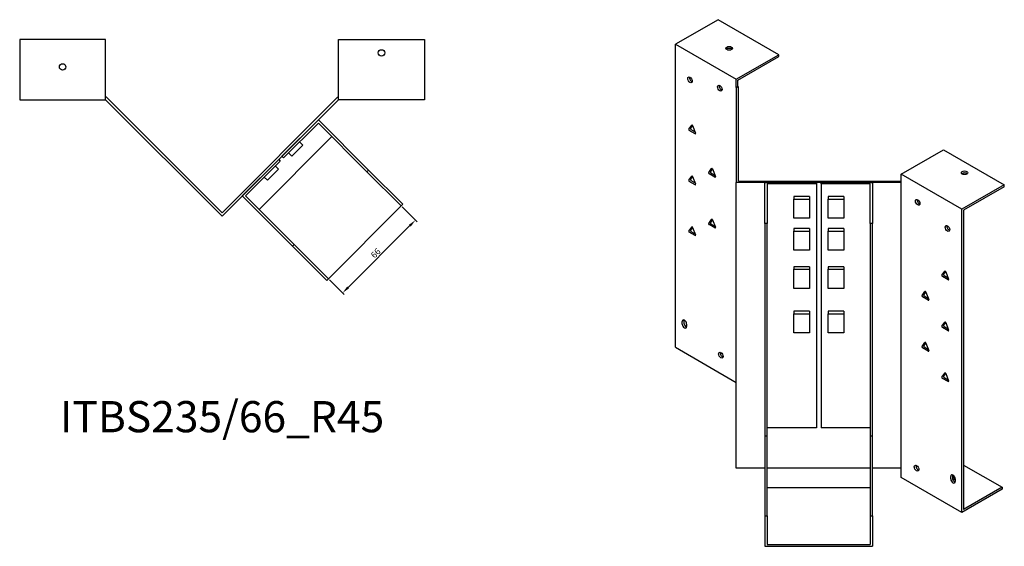
# Model space of a CAD drawing. Units: millimetres. Extents: x 683 to 1588, y 251 to 1208.
# Drawn here: x 957 to 1588, y 251 to 589 of the extents above; entities that cross this region are included whole.
import ezdxf

# ---------------------------------------------------------------- set-up
doc = ezdxf.new("R2010")
doc.units = ezdxf.units.MM
for name, color, linetype, lineweight in [('Dimensions', 1, 'Continuous', 20), ('Part', 7, 'Continuous', 25), ('Text', 7, 'Continuous', 25)]:
    doc.layers.add(name, color=color, linetype=linetype, lineweight=lineweight)
doc.styles.add('EU_style', font='arial.ttf')
doc.dimstyles.new('Dim_2D', dxfattribs={"dimtxt": 4, "dimasz": 5, "dimexe": 1.5, "dimexo": 1, "dimgap": 1, "dimtad": 1, "dimdec": 1, "dimdsep": 46, "dimtxsty": 'EU_style', "dimcen": 2.5, "dimclrd": 256, "dimclre": 256, "dimclrt": 256, "dimadec": 0, "dimazin": 0, "dimtfac": 1, "dimtdec": 1, "dimtmove": 0, "dimatfit": 3, "dimfxl": 1, "dimtolj": 1, "dimtzin": 0, "dimlwd": -1, "dimlwe": -1, "dimarcsym": 0})

# ---------------------------------------------------------------- blocks, each defined once
blk = doc.blocks.new('*D11')
at = {"layer": 'Defpoints', "color": 0, "transparency": 16777216}
for p in [(1201.37, 469.37), (1210.5, 460.23), (1154.7, 422.7)]:
    blk.add_point(p, dxfattribs=at)
at = {"layer": 'Dimensions', "transparency": 16777216}
for p, q in [((1202.07, 468.66), (1211.56, 459.17)), ((1167.37, 417.1), (1206.97, 456.7)), ((1155.4, 421.99), (1164.89, 412.5))]:
    blk.add_line(p, q, dxfattribs=at)
for points in [[(1206.38, 457.29), (1207.55, 456.11), (1210.5, 460.23)], [(1166.78, 417.69), (1167.96, 416.51), (1163.83, 413.56)]]:
    blk.add_solid(points, dxfattribs=at)
at = {"layer": 'Dimensions', "transparency": 16777216, "insert": (1185.02, 439.05), "char_height": 4, "attachment_point": 5, "rotation": 45, "style": 'EU_style'}
blk.add_mtext('\\A1;66', dxfattribs=at)

msp = doc.modelspace()

# ---------------------------------------------------------------- linework, layer by layer
at = {"layer": 'Part'}
for p, q in [((1404.44, 588.74), (1377.21, 573.02)), ((1443.33, 566.29), (1404.44, 588.74)), ((1011.95, 575.96), (956.95, 575.96)), ((956.95, 575.96), (956.95, 537.46)), ((1011.95, 537.46), (1011.95, 575.96)), ((1161.26, 537.46), (1161.26, 575.96)), ((1161.26, 575.96), (1216.26, 575.96)), ((1216.26, 575.96), (1216.26, 537.46)), ((1377.21, 378.7), (1377.21, 573.02)), ((1377.21, 573.02), (1416.1, 550.57)), ((1416.1, 550.57), (1443.33, 566.29)), ((1417.16, 549.96), (1443.33, 565.06)), ((1443.33, 565.06), (1443.33, 566.29)), ((1416.1, 545.26), (1416.1, 550.57)), ((1417.16, 545.87), (1417.16, 549.96)), ((1416.1, 545.26), (1417.16, 545.87)), ((1416.1, 545.26), (1416.1, 484.31)), ((1417.6, 545.62), (1417.16, 545.87)), ((1417.6, 485.17), (1417.6, 545.62)), ((956.95, 537.46), (1011.95, 537.46)), ((1012.57, 538.96), (1011.95, 538.96)), ((1011.95, 537.46), (1086.61, 462.8)), ((1086.61, 464.92), (1012.57, 538.96)), ((1086.61, 464.92), (1160.64, 538.96)), ((1161.26, 537.46), (1086.61, 462.8)), ((1160.64, 538.96), (1161.26, 538.96)), ((1216.26, 537.46), (1161.26, 537.46)), ((1125, 501.19), (1148.33, 524.52)), ((1148.33, 524.52), (1180.51, 492.35)), ((1148.33, 522.4), (1126.06, 500.13)), ((1179.44, 491.29), (1148.33, 522.4)), ((1385.68, 518.53), (1387.51, 521.15)), ((1389.66, 515.62), (1385.98, 517.75)), ((1388.02, 520.98), (1386.74, 519.15)), ((1387.04, 518.36), (1389.66, 516.85)), ((1388.12, 520.8), (1389.96, 516.06)), ((1156.98, 513.75), (1110.31, 467.08)), ((1131.22, 501.33), (1138.29, 508.4)), ((1136.31, 510.38), (1138.29, 508.4)), ((1521.68, 489.61), (1548.91, 505.33)), ((1548.91, 505.33), (1587.8, 482.88)), ((1099.54, 475.73), (1122.88, 499.07)), ((1122.88, 499.07), (1123.94, 498.01)), ((1126.06, 500.13), (1125, 501.19)), ((1129.24, 503.31), (1131.22, 501.33)), ((1123.94, 498.01), (1101.66, 475.73)), ((1115.66, 485.77), (1122.73, 492.85)), ((1120.75, 494.83), (1122.73, 492.85)), ((1180.51, 492.35), (1179.44, 491.29)), ((1202.43, 470.43), (1180.51, 492.35)), ((1398.4, 490.77), (1400.24, 493.39)), ((1400.75, 493.22), (1399.46, 491.39)), ((1400.85, 493.03), (1402.69, 488.3)), ((1113.68, 487.75), (1115.66, 485.77)), ((1179.44, 491.29), (1201.37, 469.37)), ((1385.68, 485.88), (1387.51, 488.49)), ((1388.02, 488.32), (1386.74, 486.49)), ((1388.12, 488.14), (1389.96, 483.4)), ((1402.38, 487.86), (1398.71, 489.98)), ((1399.77, 490.6), (1402.38, 489.09)), ((1521.68, 484.31), (1521.68, 489.61)), ((1560.57, 467.16), (1521.68, 489.61)), ((1389.66, 482.96), (1385.98, 485.09)), ((1387.04, 485.7), (1389.66, 484.19)), ((1521.68, 484.31), (1416.1, 484.31)), ((1416.1, 301.25), (1416.1, 484.31)), ((1417.6, 485.17), (1521.68, 485.17)), ((1434.39, 484.31), (1467.39, 484.31)), ((1434.39, 458.04), (1434.39, 484.31)), ((1467.39, 483.44), (1435.89, 483.44)), ((1435.89, 483.44), (1435.89, 458.04)), ((1467.39, 484.31), (1467.39, 483.44)), ((1467.39, 483.44), (1467.39, 327.08)), ((1470.39, 484.31), (1503.39, 484.31)), ((1470.39, 483.44), (1470.39, 484.31)), ((1501.89, 483.44), (1470.39, 483.44)), ((1470.39, 483.44), (1470.39, 327.08)), ((1501.89, 458.04), (1501.89, 483.44)), ((1503.39, 484.31), (1503.39, 458.04)), ((1521.68, 301.25), (1521.68, 484.31)), ((1587.8, 482.88), (1560.57, 467.16)), ((1587.8, 481.65), (1561.63, 466.55)), ((1587.8, 481.65), (1587.8, 482.88)), ((1131.72, 443.56), (1099.54, 475.73)), ((1101.66, 475.73), (1132.78, 444.62)), ((1452.89, 475.28), (1452.89, 473.66)), ((1462.89, 475.28), (1452.89, 475.28)), ((1452.89, 461.41), (1452.89, 473.66)), ((1452.89, 473.66), (1462.89, 473.66)), ((1462.89, 475.28), (1462.89, 473.66)), ((1462.89, 473.66), (1462.89, 461.41)), ((1474.89, 475.28), (1474.89, 473.66)), ((1484.89, 475.28), (1474.89, 475.28)), ((1474.89, 461.41), (1474.89, 473.66)), ((1474.89, 473.66), (1484.89, 473.66)), ((1484.89, 475.28), (1484.89, 473.66)), ((1484.89, 473.66), (1484.89, 461.41)), ((1154.7, 422.7), (1201.37, 469.37)), ((1201.37, 469.37), (1202.43, 470.43)), ((1560.57, 272.83), (1560.57, 467.16)), ((1398.4, 458.11), (1400.24, 460.73)), ((1400.75, 460.56), (1399.46, 458.73)), ((1462.89, 461.41), (1452.89, 461.41)), ((1484.89, 461.41), (1474.89, 461.41)), ((1561.63, 466.55), (1561.63, 274.67)), ((1385.68, 453.22), (1387.51, 455.83)), ((1388.02, 455.66), (1386.74, 453.83)), ((1388.12, 455.48), (1389.96, 450.74)), ((1402.38, 455.2), (1398.71, 457.33)), ((1399.77, 457.94), (1402.38, 456.43)), ((1400.85, 460.37), (1402.69, 455.64)), ((1435.89, 458.04), (1434.39, 458.04)), ((1434.39, 458.04), (1434.39, 321.85)), ((1435.89, 321.85), (1435.89, 458.04)), ((1462.89, 454.86), (1452.89, 454.86)), ((1452.89, 454.86), (1452.89, 453.25)), ((1462.89, 454.86), (1462.89, 453.25)), ((1484.89, 454.86), (1474.89, 454.86)), ((1474.89, 454.86), (1474.89, 453.25)), ((1484.89, 454.86), (1484.89, 453.25)), ((1501.89, 458.04), (1501.89, 321.85)), ((1503.39, 458.04), (1501.89, 458.04)), ((1503.39, 321.85), (1503.39, 458.04)), ((1389.66, 450.3), (1385.98, 452.43)), ((1387.04, 453.04), (1389.66, 451.53)), ((1452.89, 453.25), (1462.89, 453.25)), ((1452.89, 441), (1452.89, 453.25)), ((1462.89, 453.25), (1462.89, 441)), ((1474.89, 453.25), (1484.89, 453.25)), ((1474.89, 441), (1474.89, 453.25)), ((1484.89, 453.25), (1484.89, 441)), ((1132.78, 444.62), (1131.72, 443.56)), ((1131.72, 443.56), (1153.64, 421.64)), ((1154.7, 422.7), (1132.78, 444.62)), ((1462.89, 441), (1452.89, 441)), ((1484.89, 441), (1474.89, 441)), ((1462.89, 430.37), (1452.89, 430.37)), ((1452.89, 430.37), (1452.89, 428.75)), ((1462.89, 430.37), (1462.89, 428.75)), ((1484.89, 430.37), (1474.89, 430.37)), ((1474.89, 430.37), (1474.89, 428.75)), ((1484.89, 430.37), (1484.89, 428.75)), ((1153.64, 421.64), (1154.7, 422.7)), ((1452.89, 428.75), (1462.89, 428.75)), ((1452.89, 416.5), (1452.89, 428.75)), ((1462.89, 428.75), (1462.89, 416.5)), ((1474.89, 428.75), (1484.89, 428.75)), ((1474.89, 416.5), (1474.89, 428.75)), ((1484.89, 428.75), (1484.89, 416.5)), ((1547.82, 424.92), (1549.66, 427.53)), ((1551.8, 422.01), (1548.13, 424.13)), ((1550.17, 427.36), (1548.88, 425.53)), ((1549.19, 424.74), (1551.8, 423.23)), ((1550.27, 427.18), (1552.11, 422.44)), ((1462.89, 416.5), (1452.89, 416.5)), ((1484.89, 416.5), (1474.89, 416.5)), ((1535.1, 411.86), (1536.93, 414.47)), ((1539.08, 408.94), (1535.4, 411.07)), ((1537.44, 414.3), (1536.16, 412.47)), ((1536.46, 411.68), (1539.08, 410.17)), ((1537.54, 414.12), (1539.38, 409.38)), ((1462.89, 401.79), (1452.89, 401.79)), ((1452.89, 401.79), (1452.89, 400.17)), ((1452.89, 400.17), (1462.89, 400.17)), ((1452.89, 387.93), (1452.89, 400.17)), ((1462.89, 401.79), (1462.89, 400.17)), ((1462.89, 400.17), (1462.89, 387.93)), ((1484.89, 401.79), (1474.89, 401.79)), ((1474.89, 401.79), (1474.89, 400.17)), ((1474.89, 400.17), (1484.89, 400.17)), ((1474.89, 387.93), (1474.89, 400.17)), ((1484.89, 401.79), (1484.89, 400.17)), ((1484.89, 400.17), (1484.89, 387.93)), ((1381.45, 393.64), (1381.45, 395.27)), ((1382.52, 395.88), (1382.52, 394.25)), ((1384.28, 393.64), (1384.28, 392.01)), ((1547.82, 392.26), (1549.66, 394.87)), ((1551.8, 389.35), (1548.13, 391.47)), ((1550.17, 394.7), (1548.88, 392.87)), ((1549.19, 392.08), (1551.8, 390.57)), ((1550.27, 394.52), (1552.11, 389.78)), ((1462.89, 387.93), (1452.89, 387.93)), ((1484.89, 387.93), (1474.89, 387.93)), ((1377.21, 378.7), (1416.1, 356.24)), ((1535.1, 379.2), (1536.93, 381.81)), ((1537.44, 381.64), (1536.16, 379.81)), ((1536.46, 379.02), (1539.08, 377.51)), ((1537.54, 381.46), (1539.38, 376.72)), ((1539.08, 376.28), (1535.4, 378.41)), ((1547.82, 359.6), (1549.66, 362.21)), ((1550.17, 362.04), (1548.88, 360.21)), ((1550.27, 361.86), (1552.11, 357.12)), ((1551.8, 356.69), (1548.13, 358.81)), ((1549.19, 359.42), (1551.8, 357.91)), ((1434.39, 321.85), (1435.89, 321.85)), ((1434.39, 321.85), (1434.39, 270.63)), ((1467.39, 327.08), (1435.89, 327.08)), ((1435.89, 270.63), (1435.89, 321.85)), ((1501.89, 327.08), (1470.39, 327.08)), ((1501.89, 321.85), (1501.89, 270.63)), ((1501.89, 321.85), (1503.39, 321.85)), ((1503.39, 270.63), (1503.39, 321.85)), ((1561.63, 303.25), (1586.38, 288.96)), ((1434.39, 301.25), (1416.1, 301.25)), ((1501.89, 301.25), (1435.89, 301.25)), ((1521.68, 301.25), (1503.39, 301.25)), ((1521.68, 295.29), (1521.68, 301.25)), ((1531.28, 302.06), (1532.09, 302.52)), ((1554.56, 296.55), (1554.56, 294.92)), ((1560.57, 272.83), (1521.68, 295.29)), ((1553.5, 294.31), (1553.5, 295.94)), ((1556.33, 294.31), (1556.33, 292.67)), ((1501.89, 288.58), (1435.89, 288.58)), ((1586.38, 287.73), (1560.57, 272.83)), ((1586.38, 288.96), (1561.63, 274.67)), ((1586.38, 288.96), (1586.38, 287.73)), ((1434.39, 270.63), (1435.89, 270.63)), ((1434.39, 270.63), (1434.39, 251.12)), ((1435.89, 270.63), (1435.89, 252.34)), ((1501.89, 270.63), (1501.89, 252.34)), ((1501.89, 270.63), (1503.39, 270.63)), ((1503.39, 270.63), (1503.39, 251.12)), ((1435.89, 252.34), (1501.89, 252.34)), ((1434.39, 251.12), (1503.39, 251.12))]:
    msp.add_line(p, q, dxfattribs=at)
for centre in [(1188.76, 567.46), (984.45, 558.46)]:
    msp.add_circle(centre, 2.05, dxfattribs=at)
for centre, major_axis in [((1411.51, 570.37), (2.05, 0)), ((1386.4, 550.16), (-1.03, 1.78)), ((1405.5, 544.85), (-1.03, 1.78)), ((1562.34, 490.63), (2.05, 0)), ((1532.29, 471.65), (-1.03, 1.78)), ((1551.38, 454.91), (-1.03, 1.78)), ((1406.2, 373.63), (-1.03, 1.78)), ((1531.58, 301.25), (-1.03, 1.78))]:
    msp.add_ellipse(centre, major_axis=major_axis, ratio=0.57735, dxfattribs=at)
for centre, major_axis, start_param, end_param in [((1411.51, 569.15), (-2.05, 0), 3.685397, 5.739381), ((1387.47, 550.77), (1.03, -1.78), 3.685397, 5.739381), ((1406.56, 545.47), (1.03, -1.78), 3.685397, 5.739381), ((1385.98, 518.15), (-0.25, 0.433), 0.261799, 2.356194), ((1387.04, 518.77), (-0.25, 0.433), 0.261799, 2.356194), ((1387.82, 520.77), (-0.25, 0.433), 4.45059, 6.544985), ((1389.66, 516.03), (0.25, -0.433), 5.497787, 7.592182), ((1400.55, 493.01), (-0.25, 0.433), 4.45059, 6.544985), ((1385.98, 485.49), (-0.25, 0.433), 0.261799, 2.356194), ((1387.04, 486.11), (-0.25, 0.433), 0.261799, 2.356194), ((1387.82, 488.11), (-0.25, 0.433), 4.45059, 6.544985), ((1398.71, 490.39), (-0.25, 0.433), 0.261799, 2.356194), ((1399.77, 491.01), (-0.25, 0.433), 0.261799, 2.356194), ((1402.38, 488.27), (0.25, -0.433), 5.497787, 7.592182), ((1562.34, 489.41), (-2.05, 0), 3.685397, 5.739381), ((1389.66, 483.37), (0.25, -0.433), 5.497787, 7.592182), ((1533.35, 472.26), (1.03, -1.78), 3.685397, 5.739381), ((1400.55, 460.35), (-0.25, 0.433), 4.45059, 6.544985), ((1387.82, 455.45), (-0.25, 0.433), 4.45059, 6.544985), ((1398.71, 457.73), (-0.25, 0.433), 0.261799, 2.356194), ((1399.77, 458.35), (-0.25, 0.433), 0.261799, 2.356194), ((1402.38, 455.61), (0.25, -0.433), 5.497787, 7.592182), ((1552.44, 455.52), (1.03, -1.78), 3.685397, 5.739381), ((1385.98, 452.83), (-0.25, 0.433), 0.261799, 2.356194), ((1387.04, 453.45), (-0.25, 0.433), 0.261799, 2.356194), ((1389.66, 450.71), (0.25, -0.433), 5.497787, 7.592182), ((1548.13, 424.54), (-0.25, 0.433), 0.261799, 2.356194), ((1549.19, 425.15), (-0.25, 0.433), 0.261799, 2.356194), ((1549.97, 427.15), (-0.25, 0.433), 4.45059, 6.544985), ((1551.8, 422.42), (0.25, -0.433), 5.497787, 7.592182), ((1535.4, 411.47), (-0.25, 0.433), 0.261799, 2.356194), ((1536.46, 412.09), (-0.25, 0.433), 0.261799, 2.356194), ((1537.24, 414.09), (-0.25, 0.433), 4.45059, 6.544985), ((1539.08, 409.35), (0.25, -0.433), 5.497787, 7.592182), ((1382.87, 394.46), (-1, 1.73), 3.926991, 7.068583), ((1382.87, 392.82), (1, -1.73), 3.926991, 7.068583), ((1383.93, 395.07), (1, -1.73), 3.700583, 3.926991), ((1383.93, 393.44), (1, -1.73), 3.926991, 5.724195), ((1548.13, 391.88), (-0.25, 0.433), 0.261799, 2.356194), ((1549.19, 392.49), (-0.25, 0.433), 0.261799, 2.356194), ((1549.97, 394.49), (-0.25, 0.433), 4.45059, 6.544985), ((1551.8, 389.76), (0.25, -0.433), 5.497787, 7.592182), ((1535.4, 378.81), (-0.25, 0.433), 0.261799, 2.356194), ((1536.46, 379.43), (-0.25, 0.433), 0.261799, 2.356194), ((1537.24, 381.43), (-0.25, 0.433), 4.45059, 6.544985), ((1407.26, 374.25), (1.03, -1.78), 3.685397, 5.739381), ((1539.08, 376.69), (0.25, -0.433), 5.497787, 7.592182), ((1548.13, 359.22), (-0.25, 0.433), 0.261799, 2.356194), ((1549.19, 359.83), (-0.25, 0.433), 0.261799, 2.356194), ((1549.97, 361.83), (-0.25, 0.433), 4.45059, 6.544985), ((1551.8, 357.1), (0.25, -0.433), 5.497787, 7.592182), ((1532.64, 301.86), (1.03, -1.78), 3.685397, 5.739381), ((1554.92, 295.12), (-1, 1.73), 3.926991, 7.068583), ((1555.98, 295.74), (1, -1.73), 3.700583, 3.926991), ((1554.92, 293.49), (1, -1.73), 3.926991, 7.068583), ((1555.98, 294.1), (1, -1.73), 3.926991, 5.724195), ((1557.39, 294.68), (-2.05, 0), 5.457401, 7.310177), ((1557.39, 293.45), (-2.05, 0), 5.259603, 5.739381)]:
    msp.add_ellipse(centre, major_axis=major_axis, ratio=0.57735, start_param=start_param, end_param=end_param, dxfattribs=at)

# ---------------------------------------------------------------- texts
at = {"layer": 'Text', "insert": (1086.61, 331.64), "char_height": 20, "width": 343.6746, "attachment_point": 5, "style": 'EU_style'}
msp.add_mtext('{ITBS235/66_R45}', dxfattribs=at)

# ---------------------------------------------------------------- dimensions: what is measured, and where the dimension line sits
at = {"layer": 'Dimensions'}
dim = msp.add_aligned_dim(p1=(1154.7, 422.7), p2=(1201.37, 469.37), distance=-12.92, dimstyle='Dim_2D', dxfattribs=at)
dim.commit()
dim.dimension.update_dxf_attribs({"geometry": '*D11', "text_midpoint": (1185.02, 439.05)})

doc.saveas('drawing.dxf')
